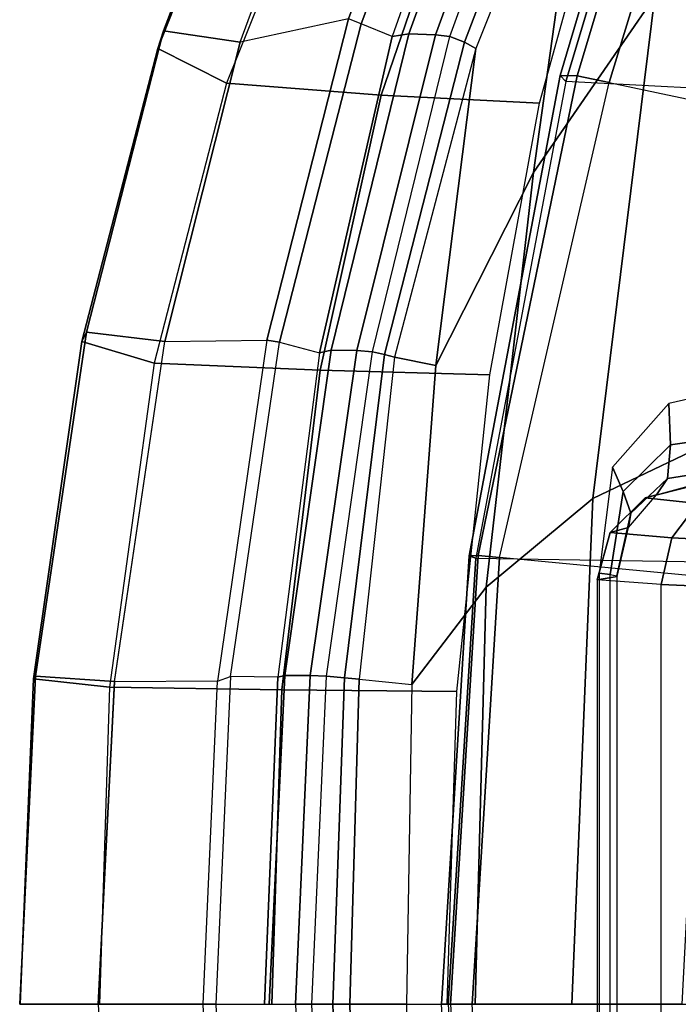
# Model space of a CAD drawing. Units: inches. Extents: x -88 to 47, y -77 to 40.
# Drawn here: x -16 to -13, y -4 to 0 of the extents above; entities that cross this region are included whole.
import ezdxf

# ---------------------------------------------------------------- set-up
doc = ezdxf.new("R2010")
doc.units = ezdxf.units.IN
doc.header["$LTSCALE"] = 12
doc.header["$MEASUREMENT"] = 0
for name, color, linetype in [('SEAT-BACK', 5, 'Continuous'), ('SEAT-BASE', 5, 'Continuous'), ('SEAT-FRAME', 5, 'Continuous')]:
    doc.layers.add(name, color=color, linetype=linetype)

# ---------------------------------------------------------------- blocks, each defined once
blk = doc.blocks.new('1LINO_CHAIR_STD_ARMS_1T')
at = {"layer": 'SEAT-BACK'}
for points in [[(-9.0036, 6.2965, 39.7391), (-9.5293, 5.1892, 40.2729), (-9.7693, 3.4664, 40.2852), (-9.2631, 4.2022, 39.7544)], [(-9.8353, 5.2924, 40.3494), (-9.9166, 5.2823, 40.2804), (-10.3578, 4.0344, 40.6092), (-10.2888, 4.0455, 40.6961)], [(-9.7218, 5.284, 40.3608), (-9.8353, 5.2924, 40.3494), (-10.2888, 4.0455, 40.6961), (-10.1775, 4.0408, 40.7173)], [(-9.6669, 5.2768, 40.3502), (-9.7218, 5.284, 40.3608), (-10.1775, 4.0408, 40.7173), (-10.1175, 4.0343, 40.7048)], [(-9.5894, 5.2339, 40.326), (-10.0575, 4.0104, 40.6832), (-10.1175, 4.0343, 40.7048), (-9.6669, 5.2768, 40.3502)], [(-9.5293, 5.1892, 40.2729), (-10.0091, 3.9844, 40.6431), (-10.0575, 4.0104, 40.6832), (-9.5894, 5.2339, 40.326)], [(-9.5293, 5.1892, 40.2729), (-10.009, 3.9845, 40.6431), (-10.1767, 2.662, 40.6491), (-9.7693, 3.4664, 40.2852)], [(-8.7007, 4.7824, 38.9496), (-9.2631, 4.2022, 39.7544), (-9.522, 2.1079, 39.7704), (-8.9228, 2.3946, 38.9617)], [(-9.2631, 4.2022, 39.7544), (-9.7693, 3.4664, 40.2852), (-9.9659, 1.7386, 40.295), (-9.522, 2.1079, 39.7704)], [(-10.2888, 4.0455, 40.6961), (-10.3578, 4.0344, 40.6092), (-10.6615, 2.7156, 40.7832), (-10.6127, 2.7265, 40.8902)], [(-10.1775, 4.0408, 40.7173), (-10.2888, 4.0455, 40.6961), (-10.6127, 2.7265, 40.8902), (-10.5052, 2.7251, 40.9253)], [(-10.1175, 4.0343, 40.7048), (-10.1775, 4.0408, 40.7173), (-10.5052, 2.7251, 40.9253), (-10.4406, 2.7201, 40.9115)], [(-10.0575, 4.0104, 40.6832), (-10.3902, 2.7083, 40.8915), (-10.4406, 2.7201, 40.9115), (-10.1175, 4.0343, 40.7048)], [(-10.0091, 3.9844, 40.6431), (-10.3489, 2.6971, 40.856), (-10.3902, 2.7083, 40.8915), (-10.0575, 4.0104, 40.6832)], [(-10.3489, 2.6971, 40.856), (-10.3489, 2.6971, 40.856), (-10.1767, 2.662, 40.6491), (-10.009, 3.9845, 40.6431)], [(-9.7693, 3.4664, 40.2852), (-10.1767, 2.662, 40.6491), (-10.276, 1.3328, 40.6527), (-9.9659, 1.7386, 40.295)], [(-10.6127, 2.7265, 40.8902), (-10.6615, 2.7156, 40.7832), (-10.8355, 1.3639, 40.8589), (-10.8059, 1.3708, 40.9801)], [(-10.5052, 2.7251, 40.9253), (-10.6127, 2.7265, 40.8902), (-10.8059, 1.3708, 40.9801), (-10.6998, 1.3707, 41.027)], [(-10.4406, 2.7201, 40.9115), (-10.5052, 2.7251, 40.9253), (-10.6998, 1.3707, 41.027), (-10.6321, 1.3679, 41.012)], [(-10.3902, 2.7083, 40.8915), (-10.5565, 1.3604, 40.981), (-10.6321, 1.3679, 41.012), (-10.4406, 2.7201, 40.9115)], [(-10.3489, 2.6971, 40.856), (-10.4954, 1.3547, 40.9267), (-10.5565, 1.3604, 40.981), (-10.3902, 2.7083, 40.8915)], [(-10.4954, 1.3547, 40.9267), (-10.276, 1.3328, 40.6527), (-10.1767, 2.662, 40.6491), (-10.3489, 2.6971, 40.856)], [(-8.9228, 2.3946, 38.9617), (-9.522, 2.1079, 39.7704), (-9.6087, 0, 39.7769), (-9.0386, 0, 38.9672)], [(-9.522, 2.1079, 39.7704), (-9.9659, 1.7386, 40.295), (-10.012, 0, 40.298), (-9.6087, 0, 39.7769)], [(-9.9659, 1.7386, 40.295), (-10.276, 1.3328, 40.6527), (-10.2992, 0, 40.6538), (-10.012, 0, 40.298)], [(-10.8059, 1.3708, 40.9801), (-10.8355, 1.3639, 40.8589), (-10.891, 0, 40.8767), (-10.8712, 0, 41.0029)], [(-10.6998, 1.3707, 41.027), (-10.8059, 1.3708, 40.9801), (-10.8712, 0, 41.0029), (-10.7621, 0, 41.0538)], [(-10.6321, 1.3679, 41.012), (-10.6998, 1.3707, 41.027), (-10.7621, 0, 41.0538), (-10.6932, 0, 41.0385)], [(-10.5565, 1.3604, 40.981), (-10.606, 0, 41.003), (-10.6932, 0, 41.0385), (-10.6321, 1.3679, 41.012)], [(-10.4954, 1.3547, 40.9267), (-10.5349, 0, 40.9413), (-10.606, 0, 41.003), (-10.5565, 1.3604, 40.981)], [(-10.2992, 0, 40.6538), (-10.5349, 0, 40.9413), (-10.4954, 1.3547, 40.9267), (-10.276, 1.3328, 40.6527)], [(-10.6932, 0, 41.0385), (-10.7621, 0, 41.0538), (-10.6998, -1.3706, 41.027), (-10.6321, -1.3679, 41.012)], [(-10.6321, -1.3679, 41.012), (-10.6932, 0, 41.0385), (-10.606, 0, 41.003), (-10.5565, -1.3604, 40.981)], [(-10.5565, -1.3604, 40.981), (-10.606, 0, 41.003), (-10.5349, 0, 40.9413), (-10.4954, -1.3547, 40.9267)], [(-10.276, -1.3328, 40.6527), (-10.4954, -1.3547, 40.9267), (-10.5349, 0, 40.9413), (-10.2992, 0, 40.6538)]]:
    blk.add_3dface(points, dxfattribs=at)
at = {"layer": 'SEAT-BASE'}
for points in [[(-10.564, 8.2962, 3.6812), (-1.2252, 1.6271, 6.348), (-1.2567, 1.61, 6.4208), (-10.5961, 8.2789, 3.7558)], [(-1.2252, 1.6271, 6.348), (-1.1889, 1.7126, 4.5591), (-10.3646, 8.1882, 2.8643), (-10.564, 8.2962, 3.6812)], [(-10.5961, 8.2789, 3.7558), (-1.2567, 1.61, 6.4208), (-1.3038, 1.5544, 6.4564), (-10.6442, 8.2215, 3.7913)], [(-1.3038, 1.5544, 6.4564), (-10.6442, 8.2215, 3.7913), (-10.7601, 8.0619, 3.8045), (-1.4479, 1.356, 6.4769)], [(-1.1889, 1.7126, 4.5591), (-1.1911, 1.7095, 4.4861), (-10.2114, 8.0737, 2.8364), (-10.3646, 8.1882, 2.8643)], [(-1.4479, 1.356, 6.4769), (-10.7601, 8.0619, 3.8045), (-10.8763, 7.9021, 3.809), (-1.5925, 1.157, 6.4838)], [(-1.1959, 1.6949, 4.4547), (-10.2161, 8.0591, 2.805), (-10.2336, 8.0316, 2.7922), (-1.2131, 1.6672, 4.4418)], [(-1.1911, 1.7095, 4.4861), (-10.2114, 8.0737, 2.8364), (-10.2161, 8.0591, 2.805), (-1.1959, 1.6949, 4.4547)], [(-1.9605, 0.6385, 4.4418), (-1.2131, 1.6672, 4.4418), (-10.2336, 8.0316, 2.7922), (-10.8009, 7.2509, 2.7922)], [(-1.7371, 0.958, 6.4769), (-10.9924, 7.7422, 3.8045), (-10.8763, 7.9021, 3.809), (-1.5925, 1.157, 6.4838)], [(-1.8812, 0.7597, 6.4564), (-11.1083, 7.5827, 3.7913), (-10.9924, 7.7422, 3.8045), (-1.7371, 0.958, 6.4769)], [(-11.1481, 7.5192, 3.7558), (-1.9195, 0.6977, 6.4208), (-1.8812, 0.7597, 6.4564), (-11.1083, 7.5827, 3.7913)], [(-11.1546, 7.4833, 3.6812), (-1.9261, 0.6624, 6.348), (-1.9195, 0.6977, 6.4208), (-11.1481, 7.5192, 3.7558)], [(-11.1546, 7.4833, 3.6812), (-10.9903, 7.327, 2.8643), (-1.9962, 0.6015, 4.5591), (-1.9261, 0.6624, 6.348)], [(-10.9903, 7.327, 2.8643), (-10.8341, 7.2166, 2.8364), (-1.9939, 0.6046, 4.4861), (-1.9962, 0.6015, 4.5591)], [(-1.9939, 0.6046, 4.4861), (-10.8341, 7.2166, 2.8364), (-10.8216, 7.2257, 2.805), (-1.9815, 0.6136, 4.4547)], [(-1.9815, 0.6136, 4.4547), (-10.8216, 7.2257, 2.805), (-10.8009, 7.2509, 2.7922), (-1.9605, 0.6385, 4.4418)]]:
    blk.add_3dface(points, dxfattribs=at)
at = {"layer": 'SEAT-FRAME'}
for points in [[(-10.8466, 5.2226, 39.5699), (-11.3359, 3.984, 39.917), (-11.3117, 4.0573, 40.3349), (-10.8181, 5.3515, 39.9719)], [(-10.8181, 5.3515, 39.9719), (-11.3117, 4.0573, 40.3349), (-10.9925, 4.0099, 40.6114), (-10.5124, 5.3095, 40.2614)], [(-10.5123, 5.3097, 40.2612), (-10.0889, 5.3252, 40.3554), (-10.5407, 4.1081, 40.6916), (-10.9925, 4.0099, 40.6113)], [(-10.0889, 5.3252, 40.3554), (-10.0278, 5.3064, 40.3379), (-10.4873, 4.0864, 40.6785), (-10.5407, 4.1081, 40.6916)], [(-10.0278, 5.3064, 40.3379), (-9.9166, 5.2823, 40.2804), (-10.3578, 4.0344, 40.6092), (-10.4873, 4.0864, 40.6785)], [(-10.5791, 5.0083, 39.3218), (-11.0489, 3.8394, 39.639), (-11.3359, 3.984, 39.917), (-10.8466, 5.2226, 39.5699)], [(-9.5867, 3.8701, 15.5717), (-9.1803, 5.2275, 15.7963), (-9.2561, 5.2251, 15.9331), (-9.6583, 3.8716, 15.6995)], [(-9.6583, 3.8716, 15.6995), (-9.2561, 5.2251, 15.9331), (-9.2333, 5.1845, 16.0824), (-9.6342, 3.846, 15.8417)], [(-9.4531, 3.8422, 15.5185), (-9.041, 5.1905, 15.7354), (-9.1803, 5.2275, 15.7963), (-9.5867, 3.8701, 15.5717)], [(-8.3823, 5.0983, 17.0174), (-8.7326, 3.7997, 16.8404), (-9.6341, 3.846, 15.8417), (-9.2333, 5.1845, 16.0824)], [(-9.4533, 3.8422, 15.5186), (-7.6965, 3.471, 15.5084), (-7.3014, 5.209, 15.7694), (-9.041, 5.1905, 15.7355)], [(-10.4042, 3.7891, 39.4838), (-10.0135, 4.9304, 39.1867), (-10.5792, 5.0082, 39.3218), (-11.0489, 3.8394, 39.639)], [(-9.7437, 3.7555, 39.4086), (-9.4325, 4.8776, 39.1193), (-10.0135, 4.9304, 39.1867), (-10.4042, 3.7891, 39.4838)], [(-10.5407, 4.1081, 40.6916), (-10.9925, 4.0099, 40.6113), (-11.3057, 2.7623, 40.7934), (-10.8813, 2.7681, 40.8956)], [(-10.4873, 4.0864, 40.6785), (-10.5407, 4.1081, 40.6916), (-10.8813, 2.7681, 40.8956), (-10.8284, 2.7594, 40.8826)], [(-10.3578, 4.0344, 40.6092), (-10.4873, 4.0864, 40.6785), (-10.8284, 2.7594, 40.8826), (-10.6615, 2.7156, 40.7832)], [(-11.3359, 3.984, 39.917), (-11.6522, 2.7623, 40.0957), (-11.6329, 2.801, 40.521), (-11.3117, 4.0573, 40.3349)], [(-11.3117, 4.0573, 40.3349), (-11.6329, 2.801, 40.521), (-11.3057, 2.7623, 40.7934), (-10.9925, 4.0099, 40.6114)], [(-11.0489, 3.8394, 39.639), (-11.3504, 2.6724, 39.8066), (-11.6522, 2.7623, 40.0957), (-11.3359, 3.984, 39.917)], [(-10.0371, 1.8695, 15.5409), (-9.6583, 3.8716, 15.6995), (-9.6342, 3.846, 15.8417), (-10.0092, 1.8598, 15.6503)], [(-10.0004, 1.8706, 15.4337), (-9.5867, 3.8701, 15.5717), (-9.6583, 3.8716, 15.6995), (-10.0371, 1.8695, 15.5409)], [(-9.9113, 1.8629, 15.3642), (-9.4531, 3.8422, 15.5185), (-9.5867, 3.8701, 15.5717), (-10.0004, 1.8706, 15.4337)], [(-10.6586, 2.6432, 39.6456), (-10.4042, 3.7891, 39.4838), (-11.0489, 3.8394, 39.639), (-11.3504, 2.6724, 39.8065)], [(-9.6341, 3.846, 15.8417), (-10.0092, 1.8598, 15.6503), (-9.0542, 1.8448, 16.7075), (-8.7326, 3.7997, 16.8404)], [(-7.9366, 1.6754, 15.3766), (-9.9113, 1.8629, 15.3642), (-9.4533, 3.8422, 15.5186), (-7.6965, 3.471, 15.5084)], [(-9.9515, 2.6238, 39.5694), (-9.7437, 3.7555, 39.4086), (-10.4042, 3.7891, 39.4838), (-10.6586, 2.6432, 39.6456)], [(-11.6522, 2.7623, 40.0957), (-11.8545, 1.3569, 40.1716), (-11.8457, 1.3671, 40.6035), (-11.6329, 2.801, 40.521)], [(-11.6329, 2.801, 40.521), (-11.8457, 1.3671, 40.6035), (-11.5161, 1.3454, 40.8819), (-11.3057, 2.7623, 40.7934)], [(-11.3504, 2.6724, 39.8066), (-11.5364, 1.3219, 39.8813), (-11.8545, 1.3569, 40.1716), (-11.6522, 2.7623, 40.0957)], [(-11.3057, 2.7623, 40.7934), (-10.8813, 2.7681, 40.8956), (-11.0868, 1.3475, 40.9943), (-11.5162, 1.3448, 40.8823)], [(-11.0868, 1.3475, 40.9943), (-11.0329, 1.3662, 40.9816), (-10.8284, 2.7594, 40.8826), (-10.8813, 2.7681, 40.8956)], [(-10.8284, 2.7594, 40.8826), (-10.6615, 2.7156, 40.7832), (-10.8355, 1.3639, 40.8589), (-11.0329, 1.3662, 40.9816)], [(-10.8191, 1.3113, 39.728), (-10.6586, 2.6432, 39.6456), (-11.3504, 2.6724, 39.8065), (-11.5363, 1.3224, 39.8817)], [(-10.0884, 1.3039, 39.6571), (-9.9515, 2.6238, 39.5694), (-10.6586, 2.6432, 39.6456), (-10.8191, 1.3113, 39.728)], [(-9.1976, 2.3321, 15.3927), (-8.9418, 2.3675, 15.3786), (-8.9111, 2.5705, 15.4464), (-9.2043, 2.5049, 15.4376)], [(-9.3955, 2.1378, 15.395), (-9.1976, 2.3321, 15.3927), (-9.2043, 2.5049, 15.4376), (-9.4395, 2.2388, 15.4178)], [(-9.2102, 2.1915, 15.2841), (-8.9995, 2.2252, 15.2258), (-8.9418, 2.3675, 15.3786), (-9.1976, 2.3321, 15.3927)], [(-9.3636, 2.0465, 15.3382), (-9.2102, 2.1915, 15.2841), (-9.1976, 2.3321, 15.3927), (-9.3955, 2.1378, 15.395)], [(-9.4499, 1.7913, 15.379), (-9.3955, 2.1378, 15.395), (-9.4395, 2.2388, 15.4178), (-9.496, 1.7966, 15.3937)], [(-9.2569, 2.124, 15.1271), (-9.0734, 2.1733, 15.0287), (-8.9995, 2.2252, 15.2258), (-9.2102, 2.1915, 15.2841)], [(-9.3736, 1.9869, 15.246), (-9.2569, 2.124, 15.1271), (-9.2102, 2.1915, 15.2841), (-9.3636, 2.0465, 15.3382)], [(-9.421, 1.7866, 15.34), (-9.3636, 2.0465, 15.3382), (-9.3955, 2.1378, 15.395), (-9.4499, 1.7913, 15.379)], [(-9.0734, 2.1733, 15.0287), (-9.1051, 2.1617, 14.584), (-9.3035, 2.1111, 14.5663), (-9.2569, 2.124, 15.1271)], [(-9.1051, 2.1617, 14.584), (-8.9412, 2.1417, 14.1765), (-9.0841, 2.0874, 14.0449), (-9.3035, 2.1111, 14.5663)], [(-9.2569, 2.124, 15.1271), (-9.3035, 2.1111, 14.5663), (-9.4498, 1.9672, 14.557), (-9.3736, 1.9869, 15.246)], [(-9.3035, 2.1111, 14.5663), (-9.0841, 2.0874, 14.0449), (-9.1921, 1.9441, 13.9526), (-9.4498, 1.9672, 14.557)], [(-9.0841, 2.0874, 14.0449), (-8.6186, 2.06, 13.7762), (-8.6681, 1.9173, 13.6479), (-9.1921, 1.9441, 13.9526)], [(-9.4202, 1.783, 15.2913), (-9.3736, 1.9869, 15.246), (-9.3636, 2.0465, 15.3382), (-9.421, 1.7866, 15.34)], [(-9.3736, 1.9869, 15.246), (-9.4498, 1.9672, 14.557), (-9.5043, 1.7692, 14.5587), (-9.4202, 1.783, 15.2913)], [(-9.4498, 1.9672, 14.557), (-9.1921, 1.9441, 13.9526), (-9.2368, 1.7494, 13.924), (-9.5043, 1.7692, 14.5587)], [(-9.1921, 1.9441, 13.9526), (-8.6681, 1.9173, 13.6479), (-8.6936, 1.726, 13.6033), (-9.2368, 1.7494, 13.924)], [(-10.1157, 0, 15.3846), (-10.0004, 1.8706, 15.4337), (-10.0371, 1.8695, 15.5409), (-10.1534, 0, 15.4904)], [(-10.1534, 0, 15.4904), (-10.0371, 1.8695, 15.5409), (-10.0092, 1.8598, 15.6503), (-10.1253, 0, 15.599)], [(-9.0542, 1.8448, 16.7075), (-9.1503, 0, 16.6736), (-10.1253, 0, 15.599), (-10.0092, 1.8598, 15.6503)], [(-10.0253, 0, 15.3181), (-9.9113, 1.8629, 15.3642), (-10.0004, 1.8706, 15.4337), (-10.1157, 0, 15.3846)], [(-10.0253, 0, 15.3181), (-8.0105, 0, 15.3417), (-7.9366, 1.6754, 15.3766), (-9.9113, 1.8629, 15.3642)], [(-9.5043, 1.7692, 14.5587), (-9.5043, -1.7692, 14.5587), (-9.4202, -1.783, 15.2913), (-9.4202, 1.783, 15.2913)], [(-9.2368, -1.7494, 13.924), (-9.2368, 1.7494, 13.924), (-9.5043, 1.7692, 14.5587), (-9.5043, -1.7692, 14.5587)], [(-9.4499, -1.7913, 15.379), (-9.4499, 1.7913, 15.379), (-9.496, 1.7966, 15.3937), (-9.496, -1.7966, 15.3937)], [(-9.421, 1.7866, 15.34), (-9.421, -1.7866, 15.34), (-9.4499, -1.7913, 15.379), (-9.4499, 1.7913, 15.379)], [(-9.4202, -1.783, 15.2913), (-9.4202, 1.783, 15.2913), (-9.421, 1.7866, 15.34), (-9.421, -1.7866, 15.34)], [(-8.6936, 1.726, 13.6033), (-8.6936, -1.726, 13.6033), (-9.2368, -1.7494, 13.924), (-9.2368, 1.7494, 13.924)], [(-11.8457, 1.3671, 40.6035), (-11.9114, 0, 40.6035), (-11.5848, 0, 40.8926), (-11.5161, 1.3454, 40.8819)], [(-11.8545, 1.3569, 40.1716), (-11.909, 0, 40.1673), (-11.9114, 0, 40.6035), (-11.8457, 1.3671, 40.6035)], [(-11.5364, 1.3219, 39.8813), (-11.5791, 0, 39.8818), (-11.909, 0, 40.1673), (-11.8545, 1.3569, 40.1716)], [(-11.094, 0, 41.0049), (-11.1461, 0, 41.0164), (-11.0868, 1.3475, 40.9943), (-11.0329, 1.3662, 40.9816)], [(-10.8355, 1.3639, 40.8589), (-11.0329, 1.3662, 40.9816), (-11.094, 0, 41.0049), (-10.891, 0, 40.8767)], [(-11.0868, 1.3475, 40.9943), (-11.5162, 1.3448, 40.8823), (-11.5848, 0, 40.8925), (-11.1461, 0, 41.0164)], [(-10.8598, 0, 39.7408), (-10.8191, 1.3113, 39.728), (-11.5363, 1.3224, 39.8817), (-11.5792, 0, 39.8816)], [(-10.1291, 0, 39.6772), (-10.0884, 1.3039, 39.6571), (-10.8191, 1.3113, 39.728), (-10.8598, 0, 39.7408)], [(-11.1461, 0, 41.0164), (-11.5848, 0, 40.8925), (-11.5162, -1.3448, 40.8823), (-11.0868, -1.3475, 40.9943)], [(-11.0329, -1.3661, 40.9816), (-11.0868, -1.3475, 40.9943), (-11.1461, 0, 41.0164), (-11.094, 0, 41.0049)], [(-10.1253, 0, 15.599), (-10.0092, -1.8598, 15.6503), (-10.0371, -1.8695, 15.5409), (-10.1534, 0, 15.4904)], [(-10.1157, 0, 15.3846), (-10.0004, -1.8706, 15.4337), (-9.9113, -1.8629, 15.3642), (-10.0253, 0, 15.3181)]]:
    blk.add_3dface(points, dxfattribs=at)

msp = doc.modelspace()

# ---------------------------------------------------------------- block references
msp.add_blockref('1LINO_CHAIR_STD_ARMS_1T', (-3.6381, -4.275))

doc.saveas('drawing.dxf')
